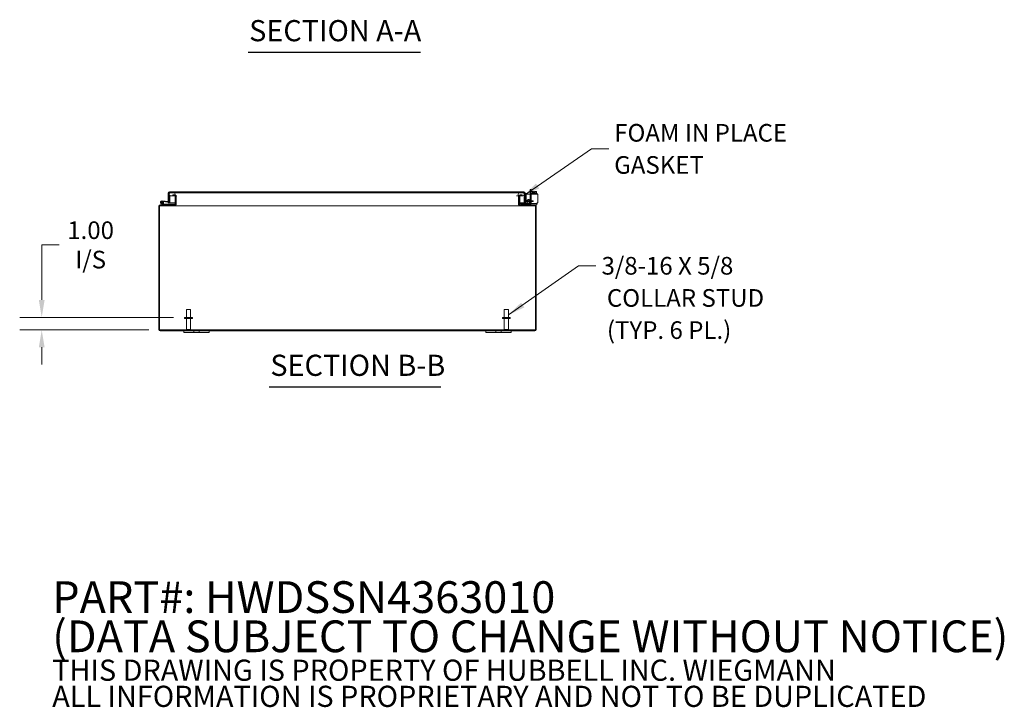
# Model space of a CAD drawing. Units: inches. Extents: x 5 to 230, y 8 to 141.
# Drawn here: x 139 to 217, y 8 to 63 of the extents above; entities that cross this region are included whole.
import ezdxf

# ---------------------------------------------------------------- set-up
doc = ezdxf.new("R2010")
doc.units = ezdxf.units.IN
doc.header["$LTSCALE"] = 14
doc.header["$MEASUREMENT"] = 0
for name, color, linetype, lineweight in [('Dimension (ANSI)', 7, 'Continuous', 5), ('Hatch (ANSI)', 7, 'Continuous', 5), ('Symbol (ANSI)', 7, 'Continuous', 5), ('Visible (ANSI)', 7, 'Continuous', 5)]:
    doc.layers.add(name, color=color, linetype=linetype, lineweight=lineweight)
doc.styles.add('Note Text (ANSI)', font='RomanS.shx')
doc.styles.add('ROMANS', font='romans.shx')
doc.styles.add('Text Style168', font='tahoma.ttf')
doc.dimstyles.new('Default (ANSI)', dxfattribs={"dimscale": 14, "dimtxt": 0.1, "dimasz": 0.098425, "dimexe": 0.125, "dimexo": 0.0625, "dimgap": 0.031496, "dimtad": 0, "dimtih": 1, "dimtoh": 1, "dimrnd": 1e-08, "dimzin": 0, "dimdsep": 46, "dimtxsty": 'ROMANS', "dimcen": 0.09, "dimdle": 0.393701, "dimclrd": 256, "dimclre": 256, "dimclrt": 256, "dimadec": 0, "dimazin": 0, "dimtfac": 1, "dimtofl": 0, "dimtmove": 0, "dimatfit": 3, "dimfxl": 1, "dimtolj": 1, "dimtzin": 0, "dimlwd": -1, "dimlwe": -1, "dimarcsym": 0})
doc.dimstyles.new('Default (ANSI)$7', dxfattribs={"dimscale": 14, "dimtxt": 0.1, "dimasz": 0.098425, "dimexe": 0.125, "dimexo": 0.0625, "dimgap": 0.031496, "dimtad": 0, "dimtih": 1, "dimtoh": 1, "dimrnd": 1e-08, "dimzin": 0, "dimdsep": 46, "dimtxsty": 'ROMANS', "dimcen": 0.09, "dimdle": 0.393701, "dimclrd": 256, "dimclre": 256, "dimclrt": 256, "dimadec": 0, "dimazin": 0, "dimtfac": 1, "dimtofl": 0, "dimtmove": 0, "dimatfit": 3, "dimfxl": 1, "dimtolj": 1, "dimtzin": 0, "dimlwd": -1, "dimlwe": -1, "dimarcsym": 0})

# ---------------------------------------------------------------- blocks, each defined once
blk = doc.blocks.new('*D23')
at = {"layer": 'Defpoints', "color": 0, "transparency": 16777216}
for p in [(140.49, 38.922), (151.846, 38.922), (149.888, 37.922)]:
    blk.add_point(p, dxfattribs=at)
at = {"layer": 'Dimension (ANSI)', "transparency": 16777216}
for p, q in [((140.49, 40.3), (140.49, 44.674)), ((140.49, 44.674), (141.868, 44.674)), ((150.971, 38.922), (138.74, 38.922)), ((149.013, 37.922), (138.74, 37.922)), ((140.49, 36.544), (140.49, 35.166))]:
    blk.add_line(p, q, dxfattribs=at)
for points in [[(140.261, 40.3), (140.72, 40.3), (140.49, 38.922)], [(140.261, 36.544), (140.72, 36.544), (140.49, 37.922)]]:
    blk.add_solid(points, dxfattribs=at)
at = {"layer": 'Dimension (ANSI)', "transparency": 16777216, "insert": (144.377, 44.674), "char_height": 1.4, "attachment_point": 5, "style": 'ROMANS'}
blk.add_mtext('\\A1;\\fromans|b0|i0;\\H1.4000;1.00\\P\\fromans|b0|i0;\\H1.4000;I/S', dxfattribs=at)

msp = doc.modelspace()

# ---------------------------------------------------------------- hatches: boundary and pattern name
at = {"layer": 'Hatch (ANSI)'}
h = msp.add_hatch(dxfattribs=at)
h.set_pattern_fill('ANSI31', color=256, scale=14, style=0)
edge = h.paths.add_edge_path()
edge.add_ellipse((178.5133, 47.8792), major_axis=(-0.1053, 0), ratio=1, start_angle=0, end_angle=90)
edge.add_line((178.5133, 47.7739), (179.6778, 47.7739))
edge.add_ellipse((179.6778, 47.7427), major_axis=(0, 0.0312), ratio=1, start_angle=270, end_angle=360, ccw=False)
edge.add_line((179.7091, 47.7427), (179.7091, 37.9532))
edge.add_ellipse((179.6778, 37.9532), major_axis=(0.0312, 0), ratio=1, start_angle=270, end_angle=360, ccw=False)
edge.add_line((179.6778, 37.9219), (149.8883, 37.9219))
edge.add_ellipse((149.8883, 37.9532), major_axis=(0, -0.0313), ratio=1, start_angle=270, end_angle=360, ccw=False)
edge.add_line((149.8571, 37.9532), (149.8571, 47.7427))
edge.add_ellipse((149.8883, 47.7427), major_axis=(-0.0312, 0), ratio=1, start_angle=270, end_angle=360, ccw=False)
edge.add_line((149.8883, 47.7739), (151.0528, 47.7739))
edge.add_ellipse((151.0528, 47.8792), major_axis=(0, -0.1053), ratio=1, start_angle=0, end_angle=90)
edge.add_line((151.1581, 47.8792), (151.1581, 48.5437))
edge.add_ellipse((151.0528, 48.5437), major_axis=(0.1052, 0), ratio=1, start_angle=0, end_angle=64.852856)
edge.add_ellipse((151.0528, 48.5437), major_axis=(0.0447, 0.0953), ratio=1, start_angle=0, end_angle=25.147144)
edge.add_line((151.0528, 48.6489), (150.9081, 48.6489))
edge.add_line((150.9081, 48.6489), (150.9081, 48.5749))
edge.add_line((150.9081, 48.5749), (151.044, 48.5749))
edge.add_line((151.044, 48.5749), (151.0528, 48.5749))
edge.add_ellipse((151.0528, 48.5437), major_axis=(0, 0.0313), ratio=1, start_angle=270, end_angle=360, ccw=False)
edge.add_line((151.0841, 48.5437), (151.0841, 47.8792))
edge.add_ellipse((151.0528, 47.8792), major_axis=(0.0313, 0), ratio=1, start_angle=270, end_angle=360, ccw=False)
edge.add_line((151.0528, 47.8479), (150.1803, 47.8479))
edge.add_line((150.1803, 47.8479), (149.8883, 47.8479))
edge.add_ellipse((149.8883, 47.7427), major_axis=(0, 0.1052), ratio=1, start_angle=0, end_angle=90)
edge.add_line((149.7831, 47.7427), (149.7831, 37.9532))
edge.add_ellipse((149.8883, 37.9532), major_axis=(-0.1053, 0), ratio=1, start_angle=0, end_angle=90)
edge.add_line((149.8883, 37.8479), (179.6778, 37.8479))
edge.add_ellipse((179.6778, 37.9532), major_axis=(0, -0.1053), ratio=1, start_angle=0, end_angle=90)
edge.add_line((179.7831, 37.9532), (179.7831, 47.7427))
edge.add_ellipse((179.6778, 47.7427), major_axis=(0.1052, 0), ratio=1, start_angle=0, end_angle=90)
edge.add_line((179.6778, 47.8479), (178.5133, 47.8479))
edge.add_ellipse((178.5133, 47.8792), major_axis=(0, -0.0313), ratio=1, start_angle=270, end_angle=360, ccw=False)
edge.add_line((178.4821, 47.8792), (178.4821, 48.5437))
edge.add_ellipse((178.5133, 48.5437), major_axis=(-0.0312, 0), ratio=1, start_angle=333.675287, end_angle=360, ccw=False)
edge.add_ellipse((178.5133, 48.5437), major_axis=(-0.028, 0.0139), ratio=1, start_angle=296.324713, end_angle=360, ccw=False)
edge.add_line((178.5133, 48.5749), (178.6581, 48.5749))
edge.add_line((178.6581, 48.5749), (178.6581, 48.6489))
edge.add_line((178.6581, 48.6489), (178.5133, 48.6489))
edge.add_ellipse((178.5133, 48.5437), major_axis=(0, 0.1052), ratio=1, start_angle=0, end_angle=77.408195)
edge.add_ellipse((178.5133, 48.5437), major_axis=(-0.1027, 0.0229), ratio=1, start_angle=0, end_angle=12.591805)
edge.add_line((178.4081, 48.5437), (178.4081, 47.8792))
h = msp.add_hatch(dxfattribs=at)
h.set_pattern_fill('ANSI31', color=256, scale=14, angle=75, style=0)
edge = h.paths.add_edge_path()
edge.add_ellipse((150.6054, 48.1251), major_axis=(-0.0054, -0.0623), ratio=1, start_angle=0, end_angle=95)
edge.add_line((150.6679, 48.1251), (150.6679, 48.5743))
edge.add_line((150.6679, 48.5743), (150.6679, 48.6215))
edge.add_line((150.6679, 48.6215), (150.619, 48.6258))
edge.add_line((150.619, 48.6258), (150.6054, 48.627))
edge.add_line((150.6054, 48.627), (150.6054, 48.1578))
edge.add_ellipse((150.5754, 48.1578), major_axis=(0.03, 0), ratio=1, start_angle=298.895423, end_angle=360, ccw=False)
edge.add_ellipse((150.5754, 48.1578), major_axis=(0.0145, -0.0263), ratio=1, start_angle=326.104577, end_angle=360, ccw=False)
edge.add_line((150.5728, 48.1279), (150.0637, 48.1725))
edge.add_ellipse((150.0528, 48.0479), major_axis=(0.0109, 0.1245), ratio=1, start_angle=0, end_angle=288.421193)
edge.add_line((150.1744, 48.0769), (150.1045, 48.0831))
edge.add_ellipse((150.0528, 48.0479), major_axis=(0.0517, 0.0351), ratio=1, start_angle=50.802166, end_angle=360, ccw=False)
edge.add_line((150.0583, 48.1102), (150.5999, 48.0628))
h = msp.add_hatch(dxfattribs=at)
h.set_pattern_fill('ANSI31', color=256, scale=14, angle=15, style=0)
edge = h.paths.add_edge_path()
edge.add_ellipse((150.6366, 48.7763), major_axis=(0, 0.1052), ratio=1, start_angle=0, end_angle=90)
edge.add_line((150.5314, 48.7763), (150.5314, 48.1315))
edge.add_line((150.5314, 48.1315), (150.5899, 48.1315))
edge.add_line((150.5899, 48.1315), (150.6054, 48.1315))
edge.add_line((150.6054, 48.1315), (150.6054, 48.1578))
edge.add_line((150.6054, 48.1578), (150.6054, 48.627))
edge.add_line((150.6054, 48.627), (150.6054, 48.7763))
edge.add_ellipse((150.6366, 48.7763), major_axis=(-0.0312, 0), ratio=1, start_angle=270, end_angle=360, ccw=False)
edge.add_line((150.6366, 48.8075), (150.7304, 48.8075))
edge.add_line((150.7304, 48.8075), (150.9804, 48.8075))
edge.add_line((150.9804, 48.8075), (178.4574, 48.8075))
edge.add_line((178.4574, 48.8075), (178.7074, 48.8075))
edge.add_line((178.7074, 48.8075), (178.8011, 48.8075))
edge.add_ellipse((178.8011, 48.7763), major_axis=(0, 0.0312), ratio=1, start_angle=270, end_angle=360, ccw=False)
edge.add_line((178.8324, 48.7763), (178.8324, 48.1118))
edge.add_ellipse((178.9376, 48.1118), major_axis=(-0.1052, 0), ratio=1, start_angle=0, end_angle=100)
edge.add_line((178.9559, 48.0081), (179.1052, 48.0345))
edge.add_line((179.1052, 48.0345), (179.0923, 48.1073))
edge.add_line((179.0923, 48.1073), (178.9431, 48.081))
edge.add_ellipse((178.9376, 48.1118), major_axis=(0.0054, -0.0308), ratio=1, start_angle=260, end_angle=360, ccw=False)
edge.add_line((178.9064, 48.1118), (178.9064, 48.2323))
edge.add_line((178.9064, 48.2323), (178.9064, 48.7448))
edge.add_line((178.9064, 48.7448), (178.9064, 48.7763))
edge.add_ellipse((178.8011, 48.7763), major_axis=(0.1052, 0), ratio=1, start_angle=0, end_angle=90)
edge.add_line((178.8011, 48.8815), (150.6366, 48.8815))
h = msp.add_hatch(dxfattribs=at)
h.set_pattern_fill('ANSI31', color=256, scale=14, angle=90, style=0)
edge = h.paths.add_edge_path()
edge.add_line((178.7074, 48.8075), (178.4574, 48.8075))
edge.add_ellipse((178.4574, 48.6825), major_axis=(0, 0.125), ratio=1, start_angle=0, end_angle=158.018594)
edge.add_ellipse((178.4574, 48.6825), major_axis=(-0.0468, -0.1159), ratio=1, start_angle=0, end_angle=21.981406)
edge.add_line((178.4574, 48.5575), (178.4853, 48.5575))
edge.add_line((178.4853, 48.5575), (178.7074, 48.5575))
edge.add_ellipse((178.7074, 48.6825), major_axis=(0, -0.125), ratio=1, start_angle=0, end_angle=180)
edge = h.paths.add_edge_path()
edge.add_line((150.9804, 48.8075), (150.7304, 48.8075))
edge.add_ellipse((150.7304, 48.6825), major_axis=(0, 0.125), ratio=1, start_angle=0, end_angle=117.00398)
edge.add_ellipse((150.7304, 48.6825), major_axis=(-0.1114, -0.0568), ratio=1, start_angle=0, end_angle=32.99602)
edge.add_ellipse((150.7304, 48.6825), major_axis=(-0.0625, -0.1083), ratio=1, start_angle=0, end_angle=30)
edge.add_line((150.7304, 48.5575), (150.9804, 48.5575))
edge.add_ellipse((150.9804, 48.6825), major_axis=(0, -0.125), ratio=1, start_angle=0, end_angle=30.586217)
edge.add_ellipse((150.9804, 48.6825), major_axis=(0.0636, -0.1076), ratio=1, start_angle=0, end_angle=39.007815)
edge.add_ellipse((150.9804, 48.6825), major_axis=(0.1172, -0.0436), ratio=1, start_angle=0, end_angle=110.405968)
h = msp.add_hatch(dxfattribs=at)
h.set_pattern_fill('ANSI31', color=256, scale=14, style=0)
h.paths.add_polyline_path([(179.5429, 48.1073), (179.5429, 48.1813), (179.3937, 48.1813), (179.3937, 48.1073)])
edge = h.paths.add_edge_path()
edge.add_line((179.1301, 48.1813), (179.0429, 48.1813))
edge.add_ellipse((179.0429, 48.2438), major_axis=(0, -0.0625), ratio=1, start_angle=270, end_angle=360, ccw=False)
edge.add_line((178.9804, 48.2438), (178.9804, 48.7448))
edge.add_line((178.9804, 48.7448), (178.9064, 48.7448))
edge.add_line((178.9064, 48.7448), (178.9064, 48.2323))
edge.add_ellipse((179.0314, 48.2323), major_axis=(-0.125, 0), ratio=1, start_angle=0, end_angle=90)
edge.add_line((179.0314, 48.1073), (179.1301, 48.1073))
edge.add_line((179.1301, 48.1073), (179.1301, 48.1813))
h = msp.add_hatch(dxfattribs=at)
h.set_pattern_fill('ANSI31', color=256, scale=14, angle=105, style=0)
edge = h.paths.add_edge_path()
edge.add_ellipse((150.0528, 48.0479), major_axis=(-0.06, 0), ratio=1, start_angle=0, end_angle=360)
h = msp.add_hatch(dxfattribs=at)
h.set_pattern_fill('ANSI31', color=256, scale=14, angle=-15, style=0)
edge = h.paths.add_edge_path()
edge.add_ellipse((150.1803, 47.8629), major_axis=(-0.0032, -0.0147), ratio=1, start_angle=0, end_angle=12.224665)
edge.add_line((150.1803, 47.8479), (151.0528, 47.8479))
edge.add_line((151.0528, 47.8479), (151.0528, 47.9104))
edge.add_line((151.0528, 47.9104), (150.2325, 47.9104))
edge.add_line((150.2325, 47.9104), (150.1771, 47.8483))

# ---------------------------------------------------------------- linework, layer by layer
at = {"layer": 'Symbol (ANSI)', "lineweight": 30}
for p, q in [((156.884, 59.975), (170.5963, 59.975)), ((158.5686, 33.4068), (172.2101, 33.4068))]:
    msp.add_line(p, q, dxfattribs=at)
at = {"layer": 'Visible (ANSI)'}
for p, q in [((150.5314, 48.7763), (150.5314, 48.1315)), ((150.6054, 48.1315), (150.6054, 48.7763)), ((150.6679, 48.6215), (150.6054, 48.627)), ((150.6054, 48.627), (150.6054, 48.1578)), ((150.6061, 48.6958), (150.6061, 48.7763)), ((150.6061, 48.6269), (150.6061, 48.6693)), ((178.8011, 48.8815), (150.6366, 48.8815)), ((150.6366, 48.8075), (178.8011, 48.8075)), ((150.6679, 48.1251), (150.6679, 48.6215)), ((150.9804, 48.8075), (150.7304, 48.8075)), ((150.7304, 48.5575), (150.9804, 48.5575)), ((151.0528, 48.6489), (150.9081, 48.6489)), ((150.9081, 48.6489), (150.9081, 48.5749)), ((150.9081, 48.5749), (151.0528, 48.5749)), ((150.9804, 48.5575), (151.0808, 48.5575)), ((151.0841, 48.5437), (151.0841, 47.8792)), ((151.1572, 48.5575), (151.238, 48.5575)), ((151.1581, 47.8792), (151.1581, 48.5437)), ((151.1842, 47.8792), (151.1842, 48.5437)), ((178.1997, 48.5575), (178.409, 48.5575)), ((178.3819, 48.5437), (178.3819, 47.8792)), ((178.4081, 48.5437), (178.4081, 47.8792)), ((178.7074, 48.8075), (178.4574, 48.8075)), ((178.4574, 48.5575), (178.7074, 48.5575)), ((178.4821, 47.8792), (178.4821, 48.5437)), ((178.6581, 48.6489), (178.5133, 48.6489)), ((178.5133, 48.5749), (178.6581, 48.5749)), ((178.6581, 48.5749), (178.6581, 48.6489)), ((178.8317, 48.7763), (178.8317, 48.6958)), ((178.8317, 48.6693), (178.8317, 48.0065)), ((178.8324, 48.7763), (178.8324, 48.1118)), ((178.9064, 48.1118), (178.9064, 48.7763)), ((178.9804, 48.7448), (178.9064, 48.7448)), ((178.9064, 48.7448), (178.9064, 48.2323)), ((178.9804, 48.2438), (178.9804, 48.7448)), ((179.2891, 48.7131), (178.9804, 48.7131)), ((179.3631, 49.0782), (179.2891, 49.0782)), ((179.2891, 48.7032), (179.2891, 49.0782)), ((179.2891, 47.9844), (179.2891, 48.7032)), ((179.3631, 49.0782), (179.3631, 48.7032)), ((179.3631, 48.7631), (179.8518, 48.7631)), ((179.9185, 48.7131), (179.3631, 48.7131)), ((179.3631, 48.7032), (179.3631, 47.9729)), ((179.4043, 48.9031), (179.3753, 48.8741)), ((179.3753, 48.8741), (179.3753, 48.7631)), ((179.4294, 48.9031), (179.4043, 48.9031)), ((179.5543, 48.9031), (179.4294, 48.9031)), ((179.4836, 48.8741), (179.4836, 48.7631)), ((179.5543, 48.8081), (179.5543, 48.8994)), ((179.5543, 48.8081), (179.6293, 48.8081)), ((179.7542, 48.9031), (179.6293, 48.9031)), ((179.6293, 48.8081), (179.6293, 48.8994)), ((179.7001, 48.8741), (179.7001, 48.7631)), ((179.7793, 48.9031), (179.7542, 48.9031)), ((179.7793, 48.9031), (179.8083, 48.8741)), ((179.8083, 48.8741), (179.8083, 48.7631)), ((179.8518, 48.7631), (179.8518, 48.7131)), ((179.9185, 48.7131), (179.9185, 48.5661)), ((179.9185, 48.0989), (179.9185, 48.5661)), ((149.7831, 47.7427), (149.7831, 37.9532)), ((149.8571, 37.9532), (149.8571, 47.7427)), ((149.8578, 37.9532), (149.8578, 47.7427)), ((151.0528, 47.8479), (149.8883, 47.8479)), ((149.8883, 47.7739), (151.0528, 47.7739)), ((150.1737, 47.8495), (149.9978, 47.9357)), ((150.0583, 48.1102), (150.5999, 48.0628)), ((150.5728, 48.1279), (150.0637, 48.1725)), ((150.1744, 48.0769), (150.1045, 48.0831)), ((150.1225, 47.9442), (150.1882, 47.912)), ((150.2325, 47.9104), (150.1771, 47.8483)), ((150.1803, 47.8479), (151.0528, 47.8479)), ((150.1948, 47.9104), (150.2325, 47.9104)), ((151.0528, 47.9104), (150.2325, 47.9104)), ((150.5314, 48.1315), (150.6054, 48.1315)), ((150.5314, 48.0065), (150.5314, 48.0688)), ((150.6054, 48.0065), (150.5314, 48.0065)), ((150.6054, 48.0626), (150.6054, 48.0065)), ((150.6061, 48.0065), (150.6061, 48.0626)), ((150.6061, 48.0065), (151.0841, 48.0065)), ((151.0528, 47.8479), (151.0528, 47.9104)), ((151.0528, 47.7739), (151.079, 47.7739)), ((151.079, 47.7739), (151.079, 47.7772)), ((178.4872, 47.7739), (151.079, 47.7739)), ((151.1581, 48.0065), (151.1842, 48.0065)), ((178.3819, 48.0065), (178.4081, 48.0065)), ((178.4821, 48.0065), (178.8317, 48.0065)), ((178.4872, 47.7772), (178.4872, 47.7739)), ((178.5133, 47.7739), (178.4872, 47.7739)), ((178.5133, 47.9519), (178.5433, 47.9519)), ((178.5133, 47.9519), (178.5133, 47.8479)), ((179.6778, 47.8479), (178.5133, 47.8479)), ((178.5133, 47.7739), (179.6778, 47.7739)), ((179.28, 47.9519), (178.5433, 47.9519)), ((178.6016, 47.9219), (178.6316, 47.9219)), ((178.6016, 47.9219), (178.6016, 47.8479)), ((178.6316, 47.9219), (179.2266, 47.9219)), ((178.8324, 48.0065), (178.8324, 48.1118)), ((178.9064, 48.0065), (178.8324, 48.0065)), ((178.9064, 48.0113), (178.9064, 48.0065)), ((179.0923, 48.1073), (178.9431, 48.081)), ((178.9559, 48.0081), (179.1052, 48.0345)), ((179.0314, 48.1073), (179.1301, 48.1073)), ((179.1301, 48.1813), (179.0429, 48.1813)), ((179.0658, 48.1813), (179.1085, 48.257)), ((179.1052, 48.0345), (179.0923, 48.1073)), ((179.1301, 48.1073), (179.1301, 48.1813)), ((179.1301, 48.1813), (179.2891, 48.1813)), ((179.2891, 48.1073), (179.1301, 48.1073)), ((179.2264, 48.2261), (179.2264, 48.1813)), ((179.2264, 48.1073), (179.2264, 48.0989)), ((179.7963, 47.9519), (179.3613, 47.9519)), ((179.3631, 48.1813), (179.3937, 48.1813)), ((179.3937, 48.1073), (179.3631, 48.1073)), ((179.3631, 47.9729), (179.7925, 47.9729)), ((179.5429, 48.1813), (179.3937, 48.1813)), ((179.3937, 48.1813), (179.3937, 48.1073)), ((179.3937, 48.1073), (179.5429, 48.1073)), ((179.5429, 48.1073), (179.5429, 48.1813)), ((179.7963, 47.8479), (179.6778, 47.8479)), ((179.7084, 37.9532), (179.7084, 47.7427)), ((179.7091, 47.7427), (179.7091, 37.9532)), ((179.7831, 37.9532), (179.7831, 47.7427)), ((179.7963, 47.9519), (179.8263, 47.9519)), ((179.8263, 47.8479), (179.7963, 47.8479)), ((179.8263, 47.9519), (179.8263, 47.9773)), ((179.8263, 47.8479), (179.8263, 47.9519)), ((151.9931, 39.5469), (152.3231, 39.5469)), ((151.9931, 38.9219), (151.9931, 39.5469)), ((152.3231, 38.9219), (152.3231, 39.5469)), ((177.2431, 39.5469), (177.5731, 39.5469)), ((177.2431, 38.9219), (177.2431, 39.5469)), ((177.5731, 38.9219), (177.5731, 39.5469)), ((152.4706, 38.9219), (151.8456, 38.9219)), ((151.8456, 38.9219), (151.8456, 38.8369)), ((152.4706, 38.8369), (151.8456, 38.8369)), ((151.9931, 38.8369), (151.9931, 37.9569)), ((152.3231, 38.8369), (152.3231, 37.9569)), ((152.4706, 38.9219), (152.4706, 38.8369)), ((177.7206, 38.9219), (177.0956, 38.9219)), ((177.0956, 38.9219), (177.0956, 38.8369)), ((177.7206, 38.8369), (177.0956, 38.8369)), ((177.2431, 38.8369), (177.2431, 37.9569)), ((177.5731, 38.8369), (177.5731, 37.9569)), ((177.7206, 38.9219), (177.7206, 38.8369)), ((179.6778, 37.9219), (149.8883, 37.9219)), ((149.8883, 37.8479), (179.6778, 37.8479)), ((151.7831, 37.8479), (151.7831, 37.7229)), ((152.0331, 37.7229), (151.7831, 37.7229)), ((151.9931, 37.9569), (152.3231, 37.9569)), ((152.0281, 37.9219), (151.9931, 37.9569)), ((152.0331, 37.7229), (152.4391, 37.7229)), ((152.2881, 37.9219), (152.3231, 37.9569)), ((152.5641, 37.7229), (152.4391, 37.7229)), ((152.5641, 37.7229), (152.5641, 37.8479)), ((153.0021, 37.7229), (152.5641, 37.7229)), ((153.0021, 37.8479), (153.0021, 37.7229)), ((153.1271, 37.7229), (153.0021, 37.7229)), ((153.1271, 37.7229), (153.5331, 37.7229)), ((153.7831, 37.7229), (153.5331, 37.7229)), ((153.7831, 37.7229), (153.7831, 37.8479)), ((175.7831, 37.8479), (175.7831, 37.7229)), ((176.0331, 37.7229), (175.7831, 37.7229)), ((176.0331, 37.7229), (176.4391, 37.7229)), ((176.5641, 37.7229), (176.4391, 37.7229)), ((176.5641, 37.7229), (176.5641, 37.8479)), ((177.0021, 37.7229), (176.5641, 37.7229)), ((177.0021, 37.8479), (177.0021, 37.7229)), ((177.1271, 37.7229), (177.0021, 37.7229)), ((177.1271, 37.7229), (177.5331, 37.7229)), ((177.2431, 37.9569), (177.5731, 37.9569)), ((177.2781, 37.9219), (177.2431, 37.9569)), ((177.7831, 37.7229), (177.5331, 37.7229)), ((177.5381, 37.9219), (177.5731, 37.9569)), ((177.7831, 37.7229), (177.7831, 37.8479))]:
    msp.add_line(p, q, dxfattribs=at)
msp.add_circle((150.0528, 48.0479), 0.06, dxfattribs=at)
for centre, radius, start, end in [((150.6366, 48.7763), 0.1052, 90, 180), ((150.7304, 48.6825), 0.125, 90, 270), ((150.6366, 48.7763), 0.0312, 90, 180), ((150.9804, 48.6825), 0.125, 270, 90), ((151.0528, 48.5437), 0.1052, 0, 90), ((151.0528, 48.5437), 0.0313, 0, 90), ((178.4574, 48.6825), 0.125, 90, 270), ((178.5133, 48.5437), 0.1053, 90, 180), ((178.5133, 48.5437), 0.0313, 90, 180), ((178.7074, 48.6825), 0.125, 270, 90), ((178.8011, 48.7763), 0.1052, 0, 90), ((178.8011, 48.7763), 0.0312, 0, 90), ((149.8883, 47.7427), 0.1052, 90, 180), ((149.8883, 47.7427), 0.0312, 90, 180), ((150.0528, 48.0479), 0.125, 85, 13.421193), ((150.0528, 48.0479), 0.0625, 85, 34.197834), ((150.0528, 48.0479), 0.0625, 34.197834, 85), ((150.0528, 48.0479), 0.125, 13.421193, 25), ((150.1803, 47.8629), 0.015, 243.884751, 257.775335), ((150.1803, 47.8629), 0.015, 257.775335, 270), ((150.1948, 47.9254), 0.015, 243.884751, 270), ((150.5754, 48.1578), 0.03, 265, 0), ((150.6054, 48.1251), 0.0625, 265, 0), ((151.0528, 47.8792), 0.1053, 270, 0), ((151.0528, 47.8792), 0.0313, 270, 0), ((151.079, 47.8792), 0.1053, 270, 272.770357), ((151.079, 47.8792), 0.1053, 272.770357, 287.272232), ((151.079, 47.8792), 0.1053, 287.272232, 318.71361), ((151.079, 47.8792), 0.1053, 318.71361, 0), ((178.4872, 47.8792), 0.1052, 180, 221.28639), ((178.5133, 47.8792), 0.1053, 180, 270), ((178.4872, 47.8792), 0.1052, 221.28639, 252.727768), ((178.4872, 47.8792), 0.1052, 252.727768, 267.229643), ((178.5133, 47.8792), 0.0313, 180, 270), ((178.4872, 47.8792), 0.1052, 267.229643, 270), ((178.9376, 48.1118), 0.1052, 180, 280), ((179.0314, 48.2323), 0.125, 180, 270), ((178.9376, 48.1118), 0.0312, 180, 280), ((179.0429, 48.2438), 0.0625, 180, 270), ((179.2266, 47.9844), 0.0625, 270, 0), ((179.2381, 47.9729), 0.125, 270, 0), ((179.6778, 47.7427), 0.1052, 0, 90), ((179.6778, 47.7427), 0.0312, 0, 90), ((149.8883, 37.9532), 0.1053, 180, 270), ((149.8883, 37.9532), 0.0313, 180, 270), ((179.6778, 37.9532), 0.0312, 270, 0), ((179.6778, 37.9532), 0.1053, 270, 0)]:
    msp.add_arc(centre, radius, start, end, dxfattribs=at)
for points, knots in [([(150.6366, 48.8075), (150.6274, 48.8075), (150.6181, 48.7954), (150.6088, 48.7806), (150.6079, 48.7792), (150.607, 48.7777), (150.6061, 48.7763)], [0, 0, 0, 0, 0.9110099, 0.9110099, 0.9110099, 1, 1, 1, 1]), ([(178.4002, 48.5575), (178.3937, 48.5547), (178.3883, 48.5514), (178.3847, 48.5475), (178.3835, 48.5463), (178.3826, 48.545), (178.3819, 48.5437)], [-0.23265525, -0.23265525, -0.23265525, -0.23265525, -0.0561543, -0.0561543, -0.0561543, 0, 0, 0, 0]), ([(178.8011, 48.8075), (178.8108, 48.8075), (178.8204, 48.7944), (178.83, 48.779), (178.8306, 48.7781), (178.8311, 48.7772), (178.8317, 48.7763)], [0, 0, 0, 0, 1.4834748, 1.4834748, 1.4834748, 1.5707963, 1.5707963, 1.5707963, 1.5707963]), ([(149.8578, 47.7427), (149.8756, 47.7581), (149.8935, 47.7725), (149.9113, 47.7738), (149.9124, 47.7739), (149.9134, 47.7739), (149.9145, 47.7739)], [0, 0, 0, 0, 1.4834748, 1.4834748, 1.4834748, 1.5707963, 1.5707963, 1.5707963, 1.5707963]), ([(179.1085, 48.257), (179.1164, 48.271), (179.1263, 48.2806), (179.1381, 48.2856), (179.144, 48.2881), (179.1504, 48.2894), (179.1573, 48.2897), (179.1642, 48.2899), (179.1716, 48.289), (179.1794, 48.287), (179.195, 48.283), (179.2068, 48.2759), (179.2146, 48.2658), (179.2224, 48.2556), (179.2264, 48.2424), (179.2264, 48.2261)], [-1, -1, -1, -1, -0.75, -0.75, -0.75, -0.625, -0.625, -0.625, -0.5, -0.5, -0.5, -0.25, -0.25, -0.25, 0, 0, 0, 0]), ([(179.2264, 48.0989), (179.2264, 48.0816), (179.2294, 48.0655), (179.2356, 48.0507), (179.2387, 48.0433), (179.2425, 48.0362), (179.2471, 48.0294), (179.2517, 48.0225), (179.2572, 48.016), (179.2633, 48.0098), (179.2713, 48.0017), (179.2799, 47.995), (179.2891, 47.9895)], [-1, -1, -1, -1, -0.75, -0.75, -0.75, -0.625, -0.625, -0.625, -0.5, -0.5, -0.5, -0.33533215, -0.33533215, -0.33533215, -0.33533215]), ([(179.7084, 47.7427), (179.6905, 47.7581), (179.6727, 47.7725), (179.6548, 47.7738), (179.6538, 47.7739), (179.6527, 47.7739), (179.6517, 47.7739)], [0, 0, 0, 0, 1.4834748, 1.4834748, 1.4834748, 1.5707963, 1.5707963, 1.5707963, 1.5707963]), ([(179.7925, 47.9729), (179.8098, 47.9729), (179.8259, 47.976), (179.8407, 47.9822), (179.8481, 47.9852), (179.8552, 47.9891), (179.8621, 47.9937), (179.8689, 47.9983), (179.8754, 48.0037), (179.8816, 48.0098), (179.9062, 48.0342), (179.9185, 48.0639), (179.9185, 48.0989)], [-1, -1, -1, -1, -0.75, -0.75, -0.75, -0.625, -0.625, -0.625, -0.5, -0.5, -0.5, 0, 0, 0, 0]), ([(149.8883, 37.9219), (149.8787, 37.9219), (149.8691, 37.9351), (149.8595, 37.9505), (149.8589, 37.9514), (149.8583, 37.9523), (149.8578, 37.9532)], [0, 0, 0, 0, 1.4834748, 1.4834748, 1.4834748, 1.5707963, 1.5707963, 1.5707963, 1.5707963]), ([(179.6778, 37.9219), (179.6874, 37.9219), (179.6971, 37.9351), (179.7067, 37.9505), (179.7072, 37.9514), (179.7078, 37.9523), (179.7084, 37.9532)], [0, 0, 0, 0, 1.4834748, 1.4834748, 1.4834748, 1.5707963, 1.5707963, 1.5707963, 1.5707963])]:
    msp.add_open_spline(points, degree=3, knots=knots, dxfattribs=at)
for points in [[(150.6061, 48.7763), (150.607, 48.781), (150.6078, 48.7856), (150.6087, 48.7902)], [(151.1842, 48.5437), (151.1814, 48.5491), (151.1747, 48.5537), (151.1661, 48.5575)], [(151.1812, 48.5575), (151.1825, 48.5531), (151.1835, 48.5485), (151.1842, 48.5437)], [(178.3819, 48.5437), (178.3826, 48.5485), (178.3837, 48.5531), (178.3849, 48.5574)], [(178.8317, 48.7763), (178.8308, 48.781), (178.83, 48.7856), (178.8291, 48.7902)], [(149.8649, 47.7634), (149.8626, 47.7566), (149.8602, 47.7496), (149.8578, 47.7427)], [(151.1581, 47.8586), (151.1574, 47.8583), (151.1566, 47.8581), (151.1559, 47.8578)], [(151.1842, 47.8792), (151.1842, 47.8717), (151.1746, 47.8642), (151.1581, 47.8586)], [(178.3819, 47.8792), (178.3819, 47.8717), (178.3915, 47.8642), (178.4081, 47.8586)], [(178.4081, 47.8586), (178.4088, 47.8583), (178.4095, 47.8581), (178.4102, 47.8578)], [(179.7084, 47.7427), (179.706, 47.7496), (179.7036, 47.7566), (179.7012, 47.7633)], [(149.8578, 37.9532), (149.8586, 37.9485), (149.8595, 37.9439), (149.8604, 37.9392)], [(179.7058, 37.9392), (179.7066, 37.9438), (179.7075, 37.9485), (179.7084, 37.9532)]]:
    msp.add_open_spline(points, degree=3, dxfattribs=at)
for points, weights in [([(179.3753, 48.8741), (179.4043, 48.9031), (179.4294, 48.9031)], [1.37218159428, 1.47832020997, 1.47832020997]), ([(179.4294, 48.9031), (179.4546, 48.9031), (179.4836, 48.8741)], [1.47832020997, 1.47832020997, 1.37218159428]), ([(179.4836, 48.8741), (179.5211, 48.8929), (179.5543, 48.8994)], [1.37218159428, 1.43909712442, 1.46382548126]), ([(179.5543, 48.9031), (179.5543, 48.9012), (179.5543, 48.8994)], [1.03339574907, 1.03418342313, 1.03486813823]), ([(179.6293, 48.8994), (179.6293, 48.9012), (179.6293, 48.9031)], [1.03486813823, 1.03418342313, 1.03339574907]), ([(179.6293, 48.8994), (179.6625, 48.8929), (179.7001, 48.8741)], [1.46382548126, 1.43909712442, 1.37218159428]), ([(179.7001, 48.8741), (179.7291, 48.9031), (179.7542, 48.9031)], [1.37218159428, 1.47832020997, 1.47832020997]), ([(179.7542, 48.9031), (179.7793, 48.9031), (179.8083, 48.8741)], [1.47832020997, 1.47832020997, 1.37218159428])]:
    msp.add_rational_spline(points, weights, degree=2, dxfattribs=at)

# ---------------------------------------------------------------- texts
at = {"layer": 'Symbol (ANSI)', "char_height": 1.68, "attachment_point": 7, "style": 'Text Style168'}
for s, insert in [('SECTION A-A', (156.97, 60.3176)), ('SECTION B-B', (158.6546, 33.7495))]:
    msp.add_mtext(s, dxfattribs=dict(at, insert=insert))
at = {"layer": 'Symbol (ANSI)', "char_height": 1.4}
for s, insert, width, attachment_point, line_spacing_factor, style in [('{\\fRomanS|b0|i0;\\H1.4000;FOAM IN PLACE\\P\\fRomanS|b0|i0;\\H1.4000;GASKET}', (185.9759, 52.2965), 17.248404, 4, 1.093904, 'ROMANS'), ('{\\fRomanS|b0|i0;\\H1.4000;3/8-16 X 5/8\\P\\fromans|b0|i0;\\H1.4000; COLLAR STUD\\P\\fromans|b0|i0;\\H1.4000; (TYP. 6 PL.)}', (184.9662, 43.7149), 17.146647, 1, 1.093904, 'ROMANS'), ('{\\fRomanS|b0|i0|c0|p2;\\H1.8x;PART#: HWDSSN4363010\\P(DATA SUBJECT TO CHANGE WITHOUT NOTICE)\\H1.7059x; \\H0.65132x;\\P\\H1.0348x; \\H0.57985x;\\PTHIS DRAWING IS PROPERTY OF HUBBELL INC. WIEGMANN\\H1.3822x; \\H0.7235x;\\PALL INFORMATION IS PROPRIETARY AND NOT TO BE DUPLICATED\\H1.3779x; \\H0.72572x;\\P\\H1.3779x; }', (141.3248, 12.7836), 94.139809, 4, 0.740754, 'Note Text (ANSI)')]:
    msp.add_mtext(s, dxfattribs=dict(at, insert=insert, width=width, attachment_point=attachment_point, line_spacing_factor=line_spacing_factor, style=style))

# ---------------------------------------------------------------- dimensions: what is measured, and where the dimension line sits
at = {"layer": 'Dimension (ANSI)'}
dim = msp.add_linear_dim(base=(140.4903, 38.9219), p1=(149.8883, 37.9219), p2=(151.8456, 38.9219), angle=90, text='\\fromans|b0|i0;\\H1.4000;<>\\P\\fromans|b0|i0;\\H1.4000;I/S', dimstyle='Default (ANSI)', override={"dimgap": 0.031496, "dimdec": 2, "dimtol": 0, "dimlim": 0, "dimtp": 0, "dimtm": 0, "dimtdec": 2, "dimatfit": 1}, dxfattribs=at)
dim.commit()
dim.dimension.update_dxf_attribs({"geometry": '*D23', "text_midpoint": (144.3765, 44.6737), "dimtype": 160})

# ---------------------------------------------------------------- leaders
at = {"layer": 'Symbol (ANSI)', "annotation_type": 0, "has_hookline": 1, "hookline_direction": 0}
for points, text_width in [([(178.7565, 48.5676), (184.157, 52.2965), (185.5349, 52.2965)], 16.6629), ([(177.5731, 39.1106), (183.1473, 43.0149), (184.5253, 43.0149)], 16.5774)]:
    msp.add_leader(points, dimstyle='Default (ANSI)$7', override={"dimtad": 0}, dxfattribs=dict(at, text_width=text_width))

doc.saveas('drawing.dxf')
